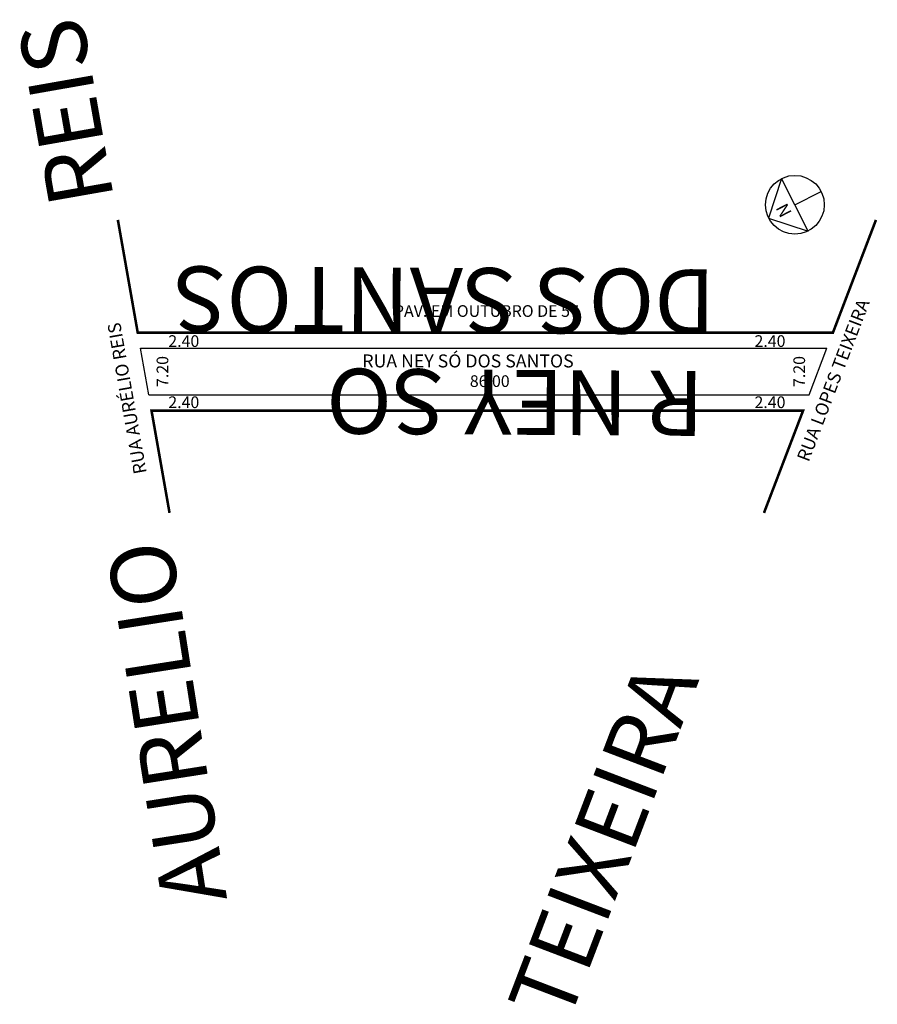
# Model space of a CAD drawing. Extents: x 186522 to 186654, y 1678541 to 1678693.
import ezdxf

# ---------------------------------------------------------------- set-up
doc = ezdxf.new("R2010")
doc.units = 0
doc.header["$MEASUREMENT"] = 0
doc.layers.get('0').update_dxf_attribs({"linetype": 'CONTINUOUS'})
doc.layers.add('0XR15SUP0', color=7, linetype='CONTINUOUS')
doc.layers.add('10XR15SUPN', color=7, linetype='CONTINUOUS')

msp = doc.modelspace()

# ---------------------------------------------------------------- linework, layer by layer
for p, q in [((186639.5, 1678668.22), (186637.5, 1678662.13)), ((186643.59, 1678660.13), (186639.5, 1678668.22)), ((186641.54, 1678664.18), (186645.59, 1678666.22)), ((186637.5, 1678662.13), (186643.59, 1678660.13)), ((186540.76, 1678642.08), (186646.48, 1678642.08)), ((186542.03, 1678634.88), (186643.73, 1678634.88))]:
    msp.add_line(p, q)
msp.add_circle((186641.54, 1678664.18), 4.53)
at = {"layer": '0XR15SUP0'}
for p, q in [((186542.03, 1678634.88), (186540.76, 1678642.08)), ((186643.73, 1678634.88), (186646.48, 1678642.08))]:
    msp.add_line(p, q, dxfattribs=at)
at = {"layer": '0XR15SUP0', "const_width": 0.4}
for points in [[(186654.03, 1678661.85), (186647.4, 1678644.48), (186540.33, 1678644.48), (186537.27, 1678661.85)], [(186545.23, 1678616.71), (186542.45, 1678632.48), (186642.81, 1678632.48), (186636.78, 1678616.71)]]:
    msp.add_lwpolyline(points, dxfattribs=at)

# ---------------------------------------------------------------- texts
for s, height, rotation, p in [('N', 1.94, 116.8279, (186641.12, 1678662.9)), ('RUA LOPES TEIXEIRA', 2, 69.0855, (186643.66, 1678624.45)), ('RUA AURÉLIO REIS', 2, 99.9923, (186541.72, 1678622.89)), ('7.20', 1.8, 90, (186545.04, 1678636.11)), ('7.20', 1.8, 90, (186643.11, 1678636.11))]:
    msp.add_text(s, height=height, rotation=rotation).set_placement(p)
for s, height, p in [('PAV. EM OUTUBRO DE 57', 1.8, (186579.79, 1678646.91)), ('2.40', 1.8, (186545.04, 1678642.28)), ('2.40', 1.8, (186635.32, 1678642.28)), ('RUA NEY SÓ DOS SANTOS', 2, (186574.92, 1678639.12)), ('86.00', 1.8, (186591.48, 1678636.11)), ('2.40', 1.8, (186545.04, 1678632.86)), ('2.40', 1.8, (186635.32, 1678632.86))]:
    msp.add_text(s, height=height).set_placement(p)
at = {"layer": '10XR15SUPN'}
for s, rotation, p in [('REIS', 99.9779, (186536.71, 1678665.07)), ('DOS SANTOS', 179.6879, (186629.31, 1678654.24)), ('R NEY SO', 179.6279, (186627.57, 1678638.56)), ('AURELIO', 98.9079, (186554.1, 1678557.26)), ('TEIXEIRA', 69.1279, (186606.54, 1678537.78))]:
    msp.add_text(s, height=10, rotation=rotation, dxfattribs=at).set_placement(p)

doc.saveas('drawing.dxf')
